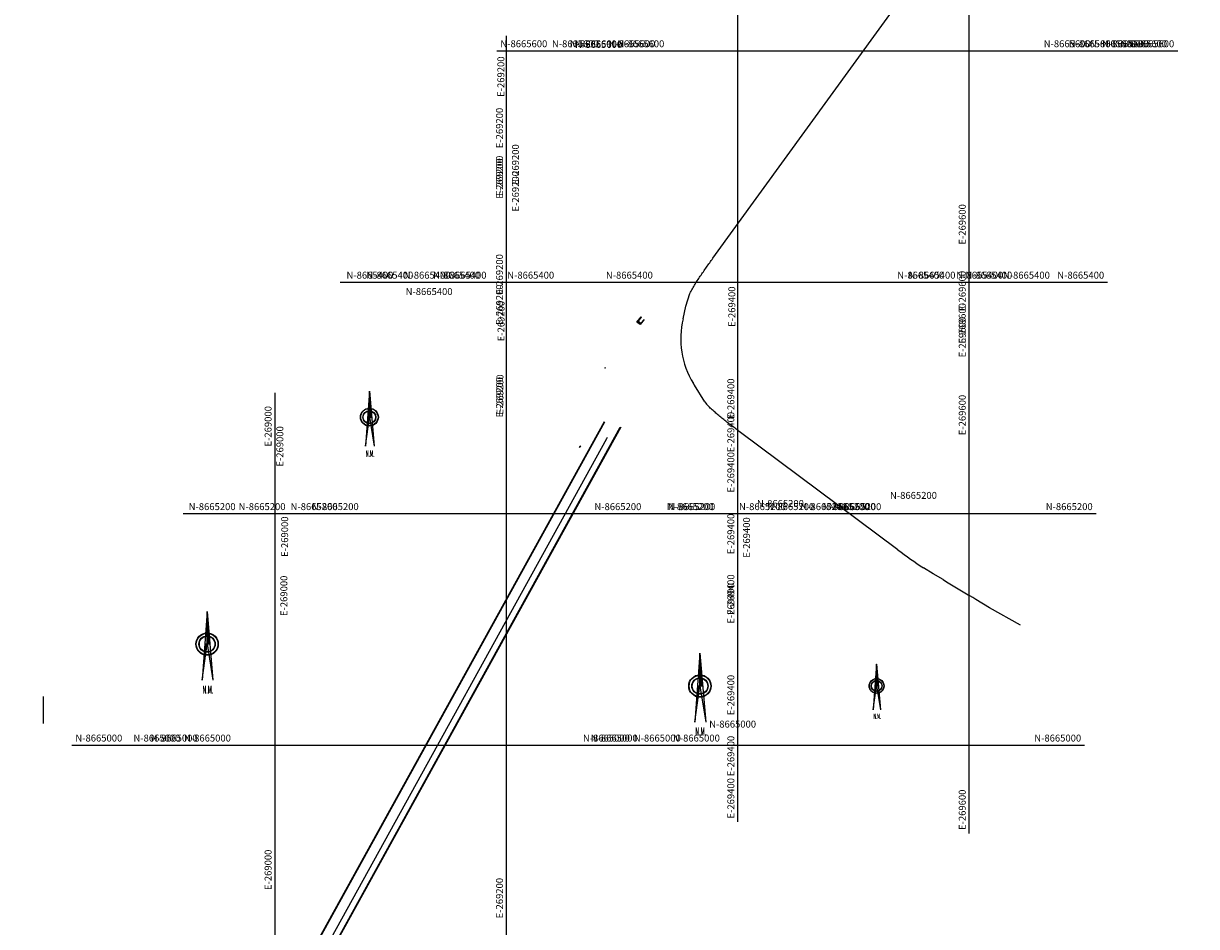
# Model space of a CAD drawing. Units: metres. Extents: x 0 to 550447, y 0 to 17339647.
# Drawn here: x 268783 to 269796, y 8664843 to 8665624 of the extents above; entities that cross this region are included whole.
import ezdxf
from ezdxf import colors
from ezdxf.entities.mleader import LeaderData, LeaderLine
from ezdxf.enums import TextEntityAlignment as Align
from ezdxf.math import Vec2, Vec3

# ---------------------------------------------------------------- set-up
doc = ezdxf.new("R2010")
doc.units = ezdxf.units.M
for name, color, linetype in [('1', 7, 'Continuous'), ('16', 1, 'Continuous'), ('2', 7, 'Continuous'), ('3', 3, 'Continuous'), ('5', 7, 'Continuous'), ('54', 7, 'Continuous'), ('6', 7, 'Continuous'), ('C-ROAD', 7, 'Continuous'), ('eje central', 7, 'Continuous'), ('SYM', 2, 'Continuous')]:
    doc.layers.add(name, color=color, linetype=linetype)
doc.layers.add('40GENE-102-DIMENSION', color=40, linetype='Continuous', lineweight=30)
doc.layers.add('9', color=7, linetype='Continuous', plot=False)
doc.styles.add('GRILLA', font='arial.ttf')
doc.styles.add('ITALICC', font='italicc', dxfattribs={"height": 5.6})
doc.styles.add('ROMANS-SP', font='romans.shx', dxfattribs={"width": 0.75})

# ---------------------------------------------------------------- blocks, each defined once
blk = doc.blocks.new('*X6')
at = {"color": 0}
for p, q in [((-10.38, 1.33), (-10.38, 1.34)), ((-10.25, 1.31), (-10.25, 1.33)), ((-10.12, 1.3), (-10.12, 1.32)), ((-10, 1.28), (-10, 1.31)), ((-9.88, 1.26), (-9.88, 1.3)), ((-9.75, 1.24), (-9.75, 1.29)), ((-9.62, 1.23), (-9.62, 1.28)), ((-9.5, 1.21), (-9.5, 1.27)), ((-9.38, 1.19), (-9.38, 1.26)), ((-9.25, 1.17), (-9.25, 1.25)), ((-9.12, 1.16), (-9.12, 1.24)), ((-9, 1.14), (-9, 1.23)), ((-8.88, 1.12), (-8.88, 1.23)), ((-8.75, 1.11), (-8.75, 1.22)), ((-8.62, 1.09), (-8.62, 1.21)), ((-8.5, 1.07), (-8.5, 1.2)), ((-8.38, 1.05), (-8.38, 1.19)), ((-8.25, 1.04), (-8.25, 1.18)), ((-8.12, 1.02), (-8.12, 1.17)), ((-8, 1), (-8, 1.16)), ((-7.88, 0.98), (-7.88, 1.15)), ((-7.75, 0.97), (-7.75, 1.14)), ((-7.62, 0.95), (-7.62, 1.13)), ((-7.5, 0.93), (-7.5, 1.12)), ((-7.38, 0.91), (-7.38, 1.12)), ((-7.25, 0.9), (-7.25, 1.11)), ((-7.12, 0.88), (-7.12, 1.1)), ((-7, 0.86), (-7, 1.09)), ((-6.88, 0.84), (-6.88, 1.08)), ((-6.75, 0.83), (-6.75, 1.07)), ((-6.62, 0.81), (-6.62, 1.06)), ((-6.5, 0.79), (-6.5, 1.05)), ((-6.38, 0.77), (-6.38, 1.04)), ((-6.25, 0.76), (-6.25, 1.03)), ((-6.12, 0.74), (-6.12, 1.02)), ((-6, 0.72), (-6, 1.01)), ((-5.88, 0.7), (-5.88, 1.01)), ((-5.75, 0.69), (-5.75, 1)), ((-5.62, 0.67), (-5.62, 0.99)), ((-5.5, 0.65), (-5.5, 0.98)), ((-5.38, 0.63), (-5.38, 0.97)), ((-5.25, 0.62), (-5.25, 0.96)), ((-5.12, 0.6), (-5.12, 0.95)), ((-5, 0.58), (-5, 0.94)), ((-4.88, 0.56), (-4.88, 0.93)), ((-4.75, 0.55), (-4.75, 0.92)), ((-4.62, 0.53), (-4.62, 0.91)), ((-4.5, 0.51), (-4.5, 0.9)), ((-4.38, 0.5), (-4.38, 0.9)), ((-4.25, 0.48), (-4.25, 0.89)), ((-4.12, 0.46), (-4.12, 0.88)), ((-4, 0.44), (-4, 0.87)), ((-3.88, 0.43), (-3.88, 0.86)), ((-3.75, 0.41), (-3.75, 0.85)), ((-3.62, 0.39), (-3.62, 0.84)), ((-3.5, 0.37), (-3.5, 0.83)), ((-3.38, 0.36), (-3.38, 0.82)), ((-3.25, 0.34), (-3.25, 0.81)), ((-3.12, 0.32), (-3.12, 0.8)), ((-3, 0.3), (-3, 0.79)), ((-2.88, 0.29), (-2.88, 0.79)), ((-2.75, 0.27), (-2.75, 0.78)), ((-2.62, 0.25), (-2.62, 0.77)), ((-2.5, 0.23), (-2.5, 0.76)), ((-2.38, 0.22), (-2.38, 0.75)), ((-2.25, 0.2), (-2.25, 0.74)), ((-2.12, 0.18), (-2.12, 0.73)), ((-2, 0.16), (-2, 0.72)), ((-1.88, 0.15), (-1.88, 0.71)), ((-1.75, 0.13), (-1.75, 0.7)), ((-1.62, 0.11), (-1.62, 0.69)), ((-1.5, 0.09), (-1.5, 0.68)), ((-1.38, 0.08), (-1.38, 0.68)), ((-1.25, 0.06), (-1.25, 0.67)), ((-1.12, 0.04), (-1.12, 0.66)), ((-1, 0.02), (-1, 0.65)), ((-0.88, 0.01), (-0.88, 0.64)), ((-0.75, -0.01), (-0.75, 0.63)), ((-0.62, -0.03), (-0.62, 0.62)), ((-0.5, -0.05), (-0.5, 0.61)), ((-0.38, -0.06), (-0.38, 0.6)), ((-0.25, -0.08), (-0.25, 0.59)), ((-0.12, -0.1), (-0.12, 0.58)), ((0, -0.11), (0, 0.58)), ((0.12, -0.13), (0.12, 0.57)), ((0.25, -0.15), (0.25, 0.56)), ((0.38, -0.17), (0.38, 0.55)), ((0.5, -0.18), (0.5, 0.54)), ((0.62, -0.2), (0.62, 0.53)), ((0.75, -0.22), (0.75, 0.52)), ((0.88, -0.24), (0.88, 0.51)), ((1, -0.25), (1, 0.5)), ((1.12, -0.27), (1.12, 0.49)), ((1.25, -0.29), (1.25, 0.48)), ((1.38, -0.31), (1.38, 0.47)), ((1.5, -0.32), (1.5, 0.47)), ((1.62, -0.34), (1.62, 0.46)), ((1.75, -0.36), (1.75, 0.45)), ((1.88, -0.38), (1.88, 0.44)), ((2, -0.39), (2, 0.43)), ((2.12, -0.41), (2.12, 0.42)), ((2.25, -0.43), (2.25, 0.41)), ((2.38, -0.45), (2.38, 0.4)), ((2.5, -0.46), (2.5, 0.39)), ((2.62, -0.48), (2.62, 0.38)), ((2.75, -0.5), (2.75, 0.37)), ((2.88, -0.52), (2.88, 0.36)), ((3, -0.53), (3, 0.36)), ((3.12, -0.55), (3.12, 0.35)), ((3.25, -0.57), (3.25, 0.34)), ((3.38, -0.59), (3.38, 0.33)), ((3.5, -0.6), (3.5, 0.32)), ((3.62, -0.62), (3.62, 0.31)), ((3.75, -0.64), (3.75, 0.3)), ((3.88, -0.66), (3.88, 0.29)), ((4, -0.67), (4, 0.28)), ((4.12, -0.69), (4.12, 0.27)), ((4.25, -0.71), (4.25, 0.26)), ((4.38, -0.72), (4.38, 0.25)), ((4.5, -0.74), (4.5, 0.25)), ((4.62, -0.76), (4.62, 0.24)), ((4.75, -0.78), (4.75, 0.23)), ((4.88, -0.79), (4.88, 0.22)), ((5, -0.81), (5, 0.21)), ((5.12, -0.83), (5.12, 0.2)), ((5.25, -0.85), (5.25, 0.19)), ((5.38, -0.86), (5.38, 0.18)), ((5.5, -0.88), (5.5, 0.17)), ((5.62, -0.9), (5.62, 0.16)), ((5.75, -0.92), (5.75, 0.15)), ((5.88, -0.93), (5.88, 0.14)), ((6, -0.95), (6, 0.14)), ((6.12, -0.97), (6.12, 0.13)), ((6.25, -0.99), (6.25, 0.12)), ((6.38, -1), (6.38, 0.11)), ((6.5, -1.02), (6.5, 0.1)), ((6.62, -1.04), (6.62, 0.09)), ((6.75, -1.06), (6.75, 0.08)), ((6.88, -1.07), (6.88, 0.07)), ((7, -1.09), (7, 0.06)), ((7.12, -1.11), (7.12, 0.05)), ((7.25, -1.13), (7.25, 0.04))]:
    blk.add_line(p, q, dxfattribs=at)
blk = doc.blocks.new('*X7')
at = {"color": 0}
for p, q in [((7.38, -2.47), (7.38, -1.13)), ((7.5, -2.46), (7.5, -1.13)), ((7.62, -2.45), (7.62, -1.13)), ((7.75, -2.44), (7.75, -1.13)), ((7.88, -2.43), (7.88, -1.13)), ((8, -2.42), (8, -1.13)), ((8.12, -2.41), (8.12, -1.13)), ((8.25, -2.4), (8.25, -1.13)), ((8.38, -2.39), (8.38, -1.13)), ((8.5, -2.38), (8.5, -1.13)), ((8.62, -2.37), (8.62, -1.13)), ((8.75, -2.36), (8.75, -1.13)), ((8.88, -2.34), (8.88, -1.13)), ((9, -2.33), (9, -1.13)), ((9.12, -2.32), (9.12, -1.13)), ((9.25, -2.31), (9.25, -1.13)), ((9.38, -2.3), (9.38, -1.13)), ((9.5, -2.29), (9.5, -1.13)), ((9.62, -2.28), (9.62, -1.13)), ((9.75, -2.27), (9.75, -1.13)), ((9.88, -2.26), (9.88, -1.13)), ((10, -2.25), (10, -1.13)), ((10.12, -2.24), (10.12, -1.13)), ((10.25, -2.23), (10.25, -1.13)), ((10.38, -2.22), (10.38, -1.13)), ((10.5, -2.21), (10.5, -1.13)), ((10.62, -2.2), (10.62, -1.13)), ((10.75, -2.19), (10.75, -1.13)), ((10.88, -2.18), (10.88, -1.13)), ((11, -2.16), (11, -1.13)), ((11.12, -2.15), (11.12, -1.13)), ((11.25, -2.14), (11.25, -1.13)), ((11.38, -2.13), (11.38, -1.13)), ((11.5, -2.12), (11.5, -1.13)), ((11.62, -2.11), (11.62, -1.13)), ((11.75, -2.1), (11.75, -1.13)), ((11.88, -2.09), (11.88, -1.13)), ((12, -2.08), (12, -1.13)), ((12.12, -2.07), (12.12, -1.13)), ((12.25, -2.06), (12.25, -1.13)), ((12.38, -2.05), (12.38, -1.13)), ((12.5, -2.04), (12.5, -1.13)), ((12.62, -2.03), (12.62, -1.13)), ((12.75, -2.02), (12.75, -1.13)), ((12.88, -2.01), (12.88, -1.13)), ((13, -2), (13, -1.13)), ((13.12, -1.99), (13.12, -1.13)), ((13.25, -1.97), (13.25, -1.13)), ((13.38, -1.96), (13.38, -1.13)), ((13.5, -1.95), (13.5, -1.13)), ((13.62, -1.94), (13.62, -1.13)), ((13.75, -1.93), (13.75, -1.13)), ((13.88, -1.92), (13.88, -1.13)), ((14, -1.91), (14, -1.13)), ((14.12, -1.9), (14.12, -1.13)), ((14.25, -1.89), (14.25, -1.13)), ((14.38, -1.88), (14.38, -1.13)), ((14.5, -1.87), (14.5, -1.13)), ((14.62, -1.86), (14.62, -1.13)), ((14.75, -1.85), (14.75, -1.13)), ((14.88, -1.84), (14.88, -1.13)), ((15, -1.83), (15, -1.13)), ((15.12, -1.82), (15.12, -1.13)), ((15.25, -1.81), (15.25, -1.13)), ((15.38, -1.8), (15.38, -1.13)), ((15.5, -1.78), (15.5, -1.13)), ((15.62, -1.77), (15.62, -1.13)), ((15.75, -1.76), (15.75, -1.13)), ((15.88, -1.75), (15.88, -1.13)), ((16, -1.74), (16, -1.13)), ((16.12, -1.73), (16.12, -1.13)), ((16.25, -1.72), (16.25, -1.13)), ((16.38, -1.71), (16.38, -1.13)), ((16.5, -1.7), (16.5, -1.13)), ((16.62, -1.69), (16.62, -1.13)), ((16.75, -1.68), (16.75, -1.13)), ((16.88, -1.67), (16.88, -1.13)), ((17, -1.66), (17, -1.13)), ((17.12, -1.65), (17.12, -1.13)), ((17.25, -1.64), (17.25, -1.13)), ((17.38, -1.63), (17.38, -1.13)), ((17.5, -1.62), (17.5, -1.13)), ((17.62, -1.61), (17.62, -1.13)), ((17.75, -1.59), (17.75, -1.13)), ((17.88, -1.58), (17.88, -1.13)), ((18, -1.57), (18, -1.13)), ((18.12, -1.56), (18.12, -1.13)), ((18.25, -1.55), (18.25, -1.13)), ((18.38, -1.54), (18.38, -1.13)), ((18.5, -1.53), (18.5, -1.13)), ((18.62, -1.52), (18.62, -1.13)), ((18.75, -1.51), (18.75, -1.13)), ((18.88, -1.5), (18.88, -1.13)), ((19, -1.49), (19, -1.13)), ((19.12, -1.48), (19.12, -1.13)), ((19.25, -1.47), (19.25, -1.13)), ((19.38, -1.46), (19.38, -1.13)), ((19.5, -1.45), (19.5, -1.13)), ((19.62, -1.44), (19.62, -1.13)), ((19.75, -1.43), (19.75, -1.13)), ((19.88, -1.42), (19.88, -1.13)), ((20, -1.4), (20, -1.13)), ((20.12, -1.39), (20.12, -1.13)), ((20.25, -1.38), (20.25, -1.13)), ((20.38, -1.37), (20.38, -1.13)), ((20.5, -1.36), (20.5, -1.13)), ((20.62, -1.35), (20.62, -1.13)), ((20.75, -1.34), (20.75, -1.13)), ((20.88, -1.33), (20.88, -1.13)), ((21, -1.32), (21, -1.13)), ((21.12, -1.31), (21.12, -1.13)), ((21.25, -1.3), (21.25, -1.13)), ((21.38, -1.29), (21.38, -1.13)), ((21.5, -1.28), (21.5, -1.13)), ((21.62, -1.27), (21.62, -1.13)), ((21.75, -1.26), (21.75, -1.13)), ((21.88, -1.25), (21.88, -1.13)), ((22, -1.24), (22, -1.13)), ((22.12, -1.23), (22.12, -1.13)), ((22.25, -1.21), (22.25, -1.13)), ((22.38, -1.2), (22.38, -1.13)), ((22.5, -1.19), (22.5, -1.13)), ((22.62, -1.18), (22.62, -1.13)), ((22.75, -1.17), (22.75, -1.13)), ((22.88, -1.16), (22.88, -1.13)), ((23, -1.15), (23, -1.13)), ((23.12, -1.14), (23.12, -1.13)), ((23.25, -1.13), (23.25, -1.13))]:
    blk.add_line(p, q, dxfattribs=at)
blk = doc.blocks.new('Norte')
at = {"layer": 'SYM', "color": 2}
for p, q in [((0.04, 16.26), (-2.43, -17.43)), ((0.04, 0.28), (0.04, 16.26)), ((0.04, 16.26), (2.88, -17.43)), ((-2.43, -17.43), (0.04, 0.28)), ((-1.31, 0.28), (1.39, 0.28)), ((0.04, 0.28), (2.88, -17.43))]:
    blk.add_line(p, q, dxfattribs=at)
for radius in [5.5, 5.3, 4, 3.8]:
    blk.add_circle((0.03, 0.25), radius, dxfattribs=at)
at = {"layer": 'SYM', "color": 2, "rotation": 90}
for name in ['*X7', '*X6']:
    blk.add_blockref(name, (-1.09, -7), dxfattribs=at)
at = {"layer": 'SYM', "color": 2, "style": 'ITALICC', "width": 0.415645}
for p, p2 in [((-2.29, -24.06), (3.02, -24.06)), ((-2.29, -24.06), (3.02, -24.06)), ((-2.12, -24.06), (3.19, -24.06))]:
    blk.add_text('N.M.', height=4, dxfattribs=at).set_placement(p, p2, align=Align.FIT)

msp = doc.modelspace()

# ---------------------------------------------------------------- linework, layer by layer
at = {"layer": '1', "color": 8}
for points in [[(269400, 8664933.511372), (269400, 8666034.867917)], [(269600, 8664923.575653), (269600, 8666024.932198)], [(269292.928854, 8665600), (269729.603999, 8665600)], [(269282.993136, 8665400), (269719.668281, 8665400)], [(269273.057418, 8665200), (269709.732563, 8665200)], [(269263.121701, 8665000), (269699.796845, 8665000)]]:
    msp.add_lwpolyline(points, dxfattribs=at)
at = {"layer": '16', "color": 8}
for points in [[(269600, 8665331.913478), (269600, 8666189.383591)], [(269400, 8665161.954504), (269400, 8665850.835262)], [(269251.817161, 8665600), (269758.37415, 8665600)], [(269200, 8665280.106027), (269200, 8665512.286933)], [(269133.66564, 8665400), (269640.22263, 8665400)], [(269335.598806, 8665200), (269522.07111, 8665200)]]:
    msp.add_lwpolyline(points, dxfattribs=at)
at = {"layer": '2', "color": 8}
for points in [[(269600, 8665343.985635), (269600, 8666215.98068)], [(269400, 8665163.595702), (269400, 8665869.718534)], [(269244.211365, 8665600), (269747.873147, 8665600)], [(269200, 8665279.115114), (269200, 8665523.456389)], [(269128.691952, 8665400), (269632.353733, 8665400)], [(269336.972848, 8665200), (269516.834319, 8665200)]]:
    msp.add_lwpolyline(points, dxfattribs=at)
at = {"layer": '3', "color": 8}
for points in [[(269109.890848, 8665400), (269201.822561, 8665400)], [(269200, 8664659.577871), (269200, 8665401.003817)], [(269400, 8665022.704098), (269400, 8665290.849286)], [(268999.736315, 8665200), (269497.649737, 8665200)], [(269000, 8664296.451645), (269000, 8665200.478755)], [(268889.581781, 8665000), (269387.495204, 8665000)]]:
    msp.add_lwpolyline(points, dxfattribs=at)
at = {"layer": '3', "color": 8, "flags": 128}
for points in [[(269318.962558, 8665367.823858), (269319.160553, 8665367.665566), (269315.645571, 8665363.268953), (269312.804191, 8665365.540565), (269316.333445, 8665369.955029), (269316.505762, 8665369.709621), (269313.907411, 8665366.368558), (269316.243978, 8665364.434137)], [(269285.386967, 8665326.260891), (269285.102605, 8665326.012156), (269285.4083, 8665325.706556), (269285.685559, 8665325.912656)], [(269263.709431, 8665258.489058), (269264.097678, 8665258.251412), (269263.550988, 8665257.197879), (269263.083506, 8665257.427613)]]:
    msp.add_lwpolyline(points, close=True, dxfattribs=at)
at = {"layer": '5', "color": 8}
for points in [[(269200, 8664661.868203), (269200, 8665500.498007)], [(269400, 8665101.870775), (269400, 8665409.589444)], [(269056.434175, 8665400), (269421.096899, 8665400)], [(269000, 8664383.103183), (269000, 8665275.844093)], [(268965.525613, 8665200), (269444.603932, 8665200)], [(268874.617052, 8665000), (269353.695373, 8665000)]]:
    msp.add_lwpolyline(points, dxfattribs=at)
at = {"layer": '54', "color": 8}
for points in [[(269600, 8665264.690665), (269600, 8666186.059895)], [(269400, 8665278.80245), (269400, 8665813.880402)], [(269285.065994, 8665600), (269780.186898, 8665600)], [(269200, 8664607.883028), (269200, 8665510.012084)], [(269200, 8665386.277476), (269200, 8665441.700908)], [(269400, 8664970.015266), (269400, 8665421.184438)], [(269139.242038, 8665400), (269438.357838, 8665400)], [(269177.59097, 8665400), (269672.711872, 8665400)], [(269028.785152, 8665200), (269527.016989, 8665200)], [(269546.643278, 8665200), (269565.236846, 8665200)], [(269000, 8664385.486935), (269000, 8665147.879842)], [(268918.328265, 8665000), (269416.560102, 8665000)]]:
    msp.add_lwpolyline(points, dxfattribs=at)
at = {"layer": '6', "color": 8}
for points in [[(269600, 8665429.44943), (269600, 8666244.805765)], [(269400, 8665215.243827), (269400, 8665928.893725)], [(269200, 8665341.861349), (269200, 8665612.981686)], [(269191.781455, 8665600), (269707.973454, 8665600)], [(269108.166499, 8665400), (269581.355931, 8665400)], [(269424.078543, 8665200), (269454.738407, 8665200)]]:
    msp.add_lwpolyline(points, dxfattribs=at)
at = {"layer": '9', "color": 8}
for points in [[(269400, 8665109.508082), (269400, 8665828.790738)], [(269600, 8665371.79791), (269600, 8665791.927395)], [(269225.543568, 8665600), (269774.007579, 8665600)], [(269200, 8664847.218254), (269200, 8665566.50091)], [(269073.040513, 8665400), (269621.504525, 8665400)], [(269000, 8664866.132637), (269000, 8665304.211082)], [(268920.537458, 8665200), (269469.00147, 8665200)], [(268800, 8665018.635694), (268800, 8665041.921254)], [(268824.439764, 8665000), (269316.498415, 8665000)]]:
    msp.add_lwpolyline(points, dxfattribs=at)
at = {"layer": 'C-ROAD', "color": 7, "linetype": 'Continuous', "lineweight": -3}
for p, q in [((269378.493583, 8665420.618173), (269757.786013, 8665943.444685)), ((269376.395967, 8665417.724058), (269377.09393, 8665418.688051)), ((269377.09393, 8665418.688051), (269377.79323, 8665419.652687)), ((269377.79323, 8665419.652687), (269378.493583, 8665420.618173)), ((269368.888117, 8665407.105156), (269369.552558, 8665408.075195)), ((269369.552558, 8665408.075195), (269370.221478, 8665409.043737)), ((269370.221478, 8665409.043737), (269370.894588, 8665410.010964)), ((269370.894588, 8665410.010964), (269371.571601, 8665410.977057)), ((269371.571601, 8665410.977057), (269372.252229, 8665411.942205)), ((269372.252229, 8665411.942205), (269372.936188, 8665412.906597)), ((269372.936188, 8665412.906597), (269373.623192, 8665413.870425)), ((269373.623192, 8665413.870425), (269374.312956, 8665414.833886)), ((269374.312956, 8665414.833886), (269375.005196, 8665415.797178)), ((269375.005196, 8665415.797178), (269375.699628, 8665416.760501)), ((269375.699628, 8665416.760501), (269376.395967, 8665417.724058)), ((269362.554582, 8665397.286169), (269363.158026, 8665398.280039)), ((269363.158026, 8665398.280039), (269363.768924, 8665399.27088)), ((269363.768924, 8665399.27088), (269364.386969, 8665400.258818)), ((269364.386969, 8665400.258818), (269365.011858, 8665401.24399)), ((269365.011858, 8665401.24399), (269365.643287, 8665402.226534)), ((269365.643287, 8665402.226534), (269366.280957, 8665403.206597)), ((269366.280957, 8665403.206597), (269366.924571, 8665404.184331)), ((269366.924571, 8665404.184331), (269367.573831, 8665405.159894)), ((269367.573831, 8665405.159894), (269368.228444, 8665406.133446)), ((269368.228444, 8665406.133446), (269368.888117, 8665407.105156)), ((269354.942606, 8665379.333567), (269358.565404, 8665390.234971)), ((269358.565404, 8665390.234971), (269359.107896, 8665391.253035)), ((269359.107896, 8665391.253035), (269359.660052, 8665392.267376)), ((269359.660052, 8665392.267376), (269360.221551, 8665393.278071)), ((269360.221551, 8665393.278071), (269360.79207, 8665394.285201)), ((269360.79207, 8665394.285201), (269361.371292, 8665395.288861)), ((269361.371292, 8665395.288861), (269361.9589, 8665396.289147)), ((269361.9589, 8665396.289147), (269362.554582, 8665397.286169)), ((269352.773498, 8665368.388054), (269354.942606, 8665379.333567)), ((269361.628763, 8665312.478347), (269361.608261, 8665312.511417)), ((269361.649283, 8665312.445287), (269361.628763, 8665312.478347)), ((269361.669823, 8665312.412234), (269361.649283, 8665312.445287)), ((269361.690382, 8665312.379191), (269361.669823, 8665312.412234)), ((269361.710959, 8665312.346156), (269361.690382, 8665312.379191)), ((269361.731556, 8665312.31313), (269361.710959, 8665312.346156)), ((269361.752172, 8665312.280113), (269361.731556, 8665312.31313)), ((269361.772806, 8665312.247104), (269361.752172, 8665312.280113)), ((269361.793459, 8665312.214105), (269361.772806, 8665312.247104)), ((269361.814132, 8665312.181113), (269361.793459, 8665312.214105)), ((269361.834823, 8665312.148131), (269361.814132, 8665312.181113)), ((269361.855532, 8665312.115157), (269361.834823, 8665312.148131)), ((269361.876261, 8665312.082192), (269361.855532, 8665312.115157)), ((269361.897009, 8665312.049235), (269361.876261, 8665312.082192)), ((269361.917775, 8665312.016288), (269361.897009, 8665312.049235)), ((269361.93856, 8665311.983349), (269361.917775, 8665312.016288)), ((269361.959364, 8665311.950418), (269361.93856, 8665311.983349)), ((269361.980187, 8665311.917497), (269361.959364, 8665311.950418)), ((269362.001028, 8665311.884584), (269361.980187, 8665311.917497)), ((269362.021889, 8665311.85168), (269362.001028, 8665311.884584)), ((269362.042767, 8665311.818784), (269362.021889, 8665311.85168)), ((269362.063665, 8665311.785898), (269362.042767, 8665311.818784)), ((269362.084581, 8665311.75302), (269362.063665, 8665311.785898)), ((269362.105516, 8665311.72015), (269362.084581, 8665311.75302)), ((269362.126469, 8665311.68729), (269362.105516, 8665311.72015)), ((269362.147442, 8665311.654438), (269362.126469, 8665311.68729)), ((269362.168432, 8665311.621595), (269362.147442, 8665311.654438)), ((269362.189442, 8665311.588761), (269362.168432, 8665311.621595)), ((269362.21047, 8665311.555935), (269362.189442, 8665311.588761)), ((269362.231516, 8665311.523119), (269362.21047, 8665311.555935)), ((269362.252581, 8665311.490311), (269362.231516, 8665311.523119)), ((269371.543552, 8665296.519539), (269362.505932, 8665311.089008)), ((269375.433187, 8665291.921363), (269374.645826, 8665292.675596)), ((269376.227343, 8665291.172593), (269375.433187, 8665291.921363)), ((269377.028061, 8665290.429135), (269376.227343, 8665291.172593)), ((269377.835109, 8665289.690832), (269377.028061, 8665290.429135)), ((269378.648264, 8665288.957523), (269377.835109, 8665289.690832)), ((269379.467301, 8665288.229042), (269378.648264, 8665288.957523)), ((269380.292002, 8665287.505215), (269379.467301, 8665288.229042)), ((269381.122151, 8665286.785869), (269380.292002, 8665287.505215)), ((269381.957536, 8665286.070821), (269381.122151, 8665286.785869)), ((269382.797947, 8665285.359887), (269381.957536, 8665286.070821)), ((269383.643178, 8665284.652879), (269382.797947, 8665285.359887)), ((269384.493026, 8665283.949602), (269383.643178, 8665284.652879)), ((269385.34729, 8665283.249862), (269384.493026, 8665283.949602)), ((269386.205772, 8665282.553458), (269385.34729, 8665283.249862)), ((269387.068277, 8665281.860185), (269386.205772, 8665282.553458)), ((269387.934611, 8665281.169839), (269387.068277, 8665281.860185)), ((269388.804585, 8665280.482208), (269387.934611, 8665281.169839)), ((269389.678008, 8665279.797081), (269388.804585, 8665280.482208)), ((269390.554694, 8665279.114242), (269389.678008, 8665279.797081)), ((269391.434457, 8665278.433473), (269390.554694, 8665279.114242)), ((269392.317116, 8665277.754554), (269391.434457, 8665278.433473)), ((269393.202486, 8665277.077261), (269392.317116, 8665277.754554)), ((269394.090388, 8665276.401371), (269393.202486, 8665277.077261)), ((269394.980641, 8665275.726656), (269394.090388, 8665276.401371)), ((269395.873067, 8665275.052887), (269394.980641, 8665275.726656)), ((269396.767488, 8665274.379834), (269395.873067, 8665275.052887)), ((269397.663725, 8665273.707266), (269396.767488, 8665274.379834)), ((269398.561602, 8665273.034947), (269397.663725, 8665273.707266)), ((269399.460942, 8665272.362645), (269398.561602, 8665273.034947)), ((269400.361567, 8665271.690123), (269399.460942, 8665272.362645)), ((269401.263302, 8665271.017143), (269400.361567, 8665271.690123)), ((269538.389567, 8665168.686868), (269401.263302, 8665271.017143)), ((269568.899469, 8665147.907503), (269560.371802, 8665153.045098)), ((269577.505439, 8665142.917133), (269568.899469, 8665147.907503)), ((269603.197249, 8665127.457474), (269600.66482, 8665129.044624)), ((269605.738207, 8665125.882725), (269603.197249, 8665127.457474)), ((269617.650567, 8665118.547725), (269605.738207, 8665125.882725)), ((269644.458888, 8665103.659557), (269617.650567, 8665118.547725))]:
    msp.add_line(p, q, dxfattribs=at)
for centre, radius, start, end in [((269423.662512, 8665350.959693), 73, 166.1875382, 211.781996582), ((269337.012421, 8665295.275071), 29.999995, 31.811834569, 32.718233487), ((269388.539229, 8665307.062166), 20, 211.811834651, 225.999064899), ((269894.602474, 8665646.025035), 595.6, 233.267913902, 235.863503714), ((269894.602474, 8665646.025036), 594.700001, 237.777736947, 240.37889775)]:
    msp.add_arc(centre, radius, start, end, dxfattribs=at)
at = {"layer": 'eje central', "color": 6}
for points in [[(269284.403449, 8665279.142913), (268973.023893, 8664715.129303), (268953.341991, 8664678.361441)], [(269284.792154, 8665279.022245), (268973.376773, 8664714.940269), (268953.694588, 8664678.172563)]]:
    msp.add_lwpolyline(points, dxfattribs=at)
at = {"layer": 'eje central', "color": 5}
for points in [[(269284.403449, 8665279.142913), (269018.382605, 8664797.289259)], [(269019.014346, 8664797.605848), (269284.792154, 8665279.022245)]]:
    msp.add_lwpolyline(points, dxfattribs=at)
at = {"layer": 'eje central', "color": 5, "flags": 128}
for points in [[(268964.33697, 8664672.289867), (268963.99788, 8664672.502118), (268985.778762, 8664708.43844), (269298.445575, 8665274.783708)], [(269298.835636, 8665274.662619), (269031.663561, 8664790.723699)]]:
    msp.add_lwpolyline(points, dxfattribs=at)
msp.add_lwpolyline([(269287.136083, 8665265.682352, -0.0008116334), (269286.531888, 8665264.58374), (269043.615408, 8664824.579897, 0.0544675612), (269036.918409, 8664808.544084), (269031.663561, 8664790.723699), (268986.12503, 8664708.23803), (268964.33697, 8664672.289867), (268964.336964, 8664672.289871)], format="xyb", dxfattribs=at)

# ---------------------------------------------------------------- block references
at = {"layer": '1', "color": 0, "xscale": 1.764, "yscale": 1.764, "zscale": 6.300000000000001}
msp.add_blockref('Norte', (269367.236561, 8665050.546498), dxfattribs=at)
at = {"layer": '3', "color": 8, "xscale": 1.176, "yscale": 1.176, "zscale": 4.2}
msp.add_blockref('Norte', (269519.961053, 8665050.766998), dxfattribs=at)
at = {"layer": '5', "xscale": 1.4112, "yscale": 1.4112, "zscale": 5.04}
msp.add_blockref('Norte', (269081.503516, 8665282.97418), dxfattribs=at)
at = {"layer": '9', "xscale": 1.764, "yscale": 1.764, "zscale": 6.300000000000001}
msp.add_blockref('Norte', (268941.245363, 8665086.795672), dxfattribs=at)

# ---------------------------------------------------------------- texts
at = {"layer": '1', "color": 8, "style": 'GRILLA'}
for s, p in [('N-8665600', (269295.928854, 8665603)), ('N-8665400', (269285.993136, 8665403)), ('N-8665200', (269276.057418, 8665203)), ('N-8665000', (269266.121701, 8665003))]:
    msp.add_text(s, height=6, dxfattribs=at).set_placement(p)
for s, p in [('N-8665600', (269726.603999, 8665603)), ('N-8665400', (269716.668281, 8665403)), ('N-8665200', (269706.732563, 8665203)), ('N-8665000', (269696.796845, 8665003))]:
    msp.add_text(s, height=6, dxfattribs=at).set_placement(p, align=Align.RIGHT)
for s, p in [('E-269400', (269397, 8664936.511372)), ('E-269600', (269597, 8664926.575653))]:
    msp.add_text(s, height=6, rotation=90, dxfattribs=at).set_placement(p)
at = {"layer": '16', "color": 8, "style": 'GRILLA'}
for s, p in [('N-8665600', (269254.817161, 8665603)), ('N-8665400', (269136.66564, 8665403)), ('N-8665200', (269338.598806, 8665203))]:
    msp.add_text(s, height=6, dxfattribs=at).set_placement(p)
for s, p in [('N-8665600', (269755.37415, 8665603)), ('N-8665400', (269637.22263, 8665403)), ('N-8665200', (269519.07111, 8665203))]:
    msp.add_text(s, height=6, dxfattribs=at).set_placement(p, align=Align.RIGHT)
msp.add_text('E-269200', height=6, rotation=90, dxfattribs=at).set_placement((269197, 8665509.286933), align=Align.RIGHT)
for s, p in [('E-269600', (269597, 8665334.913478)), ('E-269200', (269197, 8665283.106027)), ('E-269400', (269397, 8665164.954504))]:
    msp.add_text(s, height=6, rotation=90, dxfattribs=at).set_placement(p)
at = {"layer": '2', "color": 8, "style": 'GRILLA'}
for s, p in [('N-8665600', (269259.461988, 8665602.428598)), ('N-8665200', (269339.972848, 8665203))]:
    msp.add_text(s, height=6, dxfattribs=at).set_placement(p)
for s, p in [('N-8665600', (269744.873147, 8665603)), ('N-8665400', (269629.353733, 8665403)), ('N-8665200', (269513.834319, 8665203))]:
    msp.add_text(s, height=6, dxfattribs=at).set_placement(p, align=Align.RIGHT)
msp.add_text('E-269200', height=6, rotation=90, dxfattribs=at).set_placement((269210.798907, 8665519.148143), align=Align.RIGHT)
for s, p in [('E-269600', (269597, 8665346.985635)), ('E-269200', (269197.443048, 8665285.368851)), ('E-269400', (269410.542847, 8665161.865748))]:
    msp.add_text(s, height=6, rotation=90, dxfattribs=at).set_placement(p)
at = {"layer": '3', "color": 8, "style": 'GRILLA'}
for s, p in [('N-8665400', (269112.890848, 8665388.850024)), ('N-8665200', (269013.440777, 8665203)), ('N-8665000', (268892.581781, 8665003))]:
    msp.add_text(s, height=6, dxfattribs=at).set_placement(p)
for s, p in [('E-269200', (269197, 8665398.003817)), ('E-269400', (269397, 8665287.849286)), ('E-269000', (269011.34926, 8665197.478755))]:
    msp.add_text(s, height=6, rotation=90, dxfattribs=at).set_placement(p, align=Align.RIGHT)
for s, p in [('N-8665200', (269494.649737, 8665203)), ('N-8665000', (269384.495204, 8665003))]:
    msp.add_text(s, height=6, dxfattribs=at).set_placement(p, align=Align.RIGHT)
msp.add_text('E-269400', height=6, rotation=90, dxfattribs=at).set_placement((269397, 8665025.704098))
at = {"layer": '5', "color": 8, "style": 'GRILLA'}
for s, p in [('E-269200', (269210.839478, 8665495.961362)), ('E-269400', (269397.835887, 8665396.235884)), ('E-269000', (269007.21922, 8665275.51629))]:
    msp.add_text(s, height=6, rotation=90, dxfattribs=at).set_placement(p, align=Align.RIGHT)
for s, p in [('N-8665400', (269061.784438, 8665403)), ('N-8665200', (268968.525613, 8665203)), ('N-8665000', (268877.617052, 8665003))]:
    msp.add_text(s, height=6, dxfattribs=at).set_placement(p)
for s, p in [('N-8665200', (269441.603932, 8665203)), ('N-8665000', (269350.695373, 8665003))]:
    msp.add_text(s, height=6, dxfattribs=at).set_placement(p, align=Align.RIGHT)
msp.add_text('E-269400', height=6, rotation=90, dxfattribs=at).set_placement((269397, 8665104.870775))
at = {"layer": '54', "color": 8, "style": 'GRILLA'}
for s, p in [('N-8665600', (269288.065994, 8665603)), ('N-8665400', (269142.242038, 8665403)), ('N-8665400', (269200.715415, 8665403)), ('N-8665200', (269531.555966, 8665212.719672)), ('N-8665200', (269031.785152, 8665203)), ('N-8665000', (268921.328265, 8665003))]:
    msp.add_text(s, height=6, dxfattribs=at).set_placement(p)
for s, p in [('N-8665600', (269777.186898, 8665603)), ('N-8665400', (269669.711872, 8665403)), ('N-8665200', (269524.016989, 8665203)), ('N-8665000', (269415.794648, 8665015.07137))]:
    msp.add_text(s, height=6, dxfattribs=at).set_placement(p, align=Align.RIGHT)
for s, p in [('E-269200', (269197, 8665507.012084)), ('E-269000', (269010.685189, 8665146.384195))]:
    msp.add_text(s, height=6, rotation=90, dxfattribs=at).set_placement(p, align=Align.RIGHT)
for s, p in [('E-269200', (269197, 8665389.277476)), ('E-269400', (269397, 8665281.80245)), ('E-269600', (269597, 8665267.690665)), ('E-269400', (269397, 8664973.015266))]:
    msp.add_text(s, height=6, rotation=90, dxfattribs=at).set_placement(p)
at = {"layer": '6', "color": 8, "style": 'GRILLA'}
for s, p in [('N-8665600', (269194.781455, 8665603)), ('N-8665400', (269111.166499, 8665403)), ('N-8665200', (269416.567413, 8665205.750418))]:
    msp.add_text(s, height=6, dxfattribs=at).set_placement(p)
for s, p in [('N-8665600', (269704.973454, 8665603)), ('N-8665400', (269578.355931, 8665403))]:
    msp.add_text(s, height=6, dxfattribs=at).set_placement(p, align=Align.RIGHT)
msp.add_text('E-269200', height=6, rotation=90, dxfattribs=at).set_placement((269198.228287, 8665595.0216), align=Align.RIGHT)
for s, p in [('E-269600', (269597, 8665432.44943)), ('E-269200', (269198.350158, 8665348.867761)), ('E-269400', (269397, 8665218.243827))]:
    msp.add_text(s, height=6, rotation=90, dxfattribs=at).set_placement(p)
at = {"layer": '9', "color": 8, "style": 'GRILLA'}
for s, p in [('N-8665600', (269239.322421, 8665603)), ('N-8665400', (269078.94444, 8665403)), ('N-8665200', (268925.353102, 8665203)), ('N-8665000', (268827.439764, 8665003))]:
    msp.add_text(s, height=6, dxfattribs=at).set_placement(p)
for s, p in [('N-8665600', (269771.007579, 8665603)), ('N-8665400', (269588.11458, 8665403)), ('N-8665200', (269466.00147, 8665203)), ('N-8665000', (269313.498415, 8665003))]:
    msp.add_text(s, height=6, dxfattribs=at).set_placement(p, align=Align.RIGHT)
for s, p in [('E-269200', (269197, 8665550.647725)), ('E-269000', (268997, 8665292.90004))]:
    msp.add_text(s, height=6, rotation=90, dxfattribs=at).set_placement(p, align=Align.RIGHT)
for s, p in [('E-269600', (269597, 8665374.79791)), ('E-269400', (269397, 8665112.508082)), ('E-269000', (268997, 8664874.67495)), ('E-269200', (269197, 8664850.218254))]:
    msp.add_text(s, height=6, rotation=90, dxfattribs=at).set_placement(p)

# ---------------------------------------------------------------- next in the draw order: leaders
at = {"layer": '40GENE-102-DIMENSION'}
ml = msp.add_multileader_mtext('Standard', dxfattribs=at)
ml.set_content('\\A1;{\\C7;2 Ø 5/8"}', color=256, style='ROMANS-SP')
ml.set_leader_properties(color=252, linetype='ByLayer', lineweight=-1)
ml.build(insert=Vec2(0, 0))
ml.multileader.update_dxf_attribs({"dogleg_length": 2, "arrow_head_size": 0.1875})
ctx = ml.context
ctx.base_point, ctx.char_height, ctx.arrow_head_size, ctx.landing_gap_size, ctx.plane_origin = Vec3(545254.443053, 17338122.715925), 0.225, 0.1875, 0.0675, Vec3(545258.567859, 17338134.151703)
notes = []
notes.append((ctx, [(0, (0, 0, 0), (0, 0), (1, 0), 1, [])]))
ctx.mtext.insert, ctx.mtext.flow_direction = Vec3(545254.510553, 17338122.849258), 5
ctx.mtext.has_bg_fill, ctx.mtext.bg_color, ctx.mtext.bg_scale_factor, ctx.mtext.bg_transparency, ctx.mtext.use_window_bg_color = 1, -1073741824, 1, 0, 1
for ctx, leaders in notes:
    for number, flags, end, landing, length, lines in leaders:
        leader = LeaderData()
        leader.index, (leader.has_last_leader_line, leader.has_dogleg_vector, leader.attachment_direction) = number, flags
        leader.last_leader_point, leader.dogleg_vector, leader.dogleg_length = Vec3(end), Vec3(landing), length
        for number, points, colour, breaks in lines:
            line = LeaderLine()
            line.index, line.vertices, line.color, line.breaks = number, Vec3.list(points), colors.encode_raw_color(colour), breaks
            leader.lines.append(line)
        ctx.leaders.append(leader)

# ---------------------------------------------------------------- next in the draw order: leaders
ml = msp.add_multileader_mtext('Standard', dxfattribs=at)
ml.set_content('\\A1;{\\C7;2 Ø 5/8"}', color=256, style='ROMANS-SP')
ml.set_leader_properties(color=252, linetype='ByLayer', lineweight=-1)
ml.build(insert=Vec2(0, 0))
ml.multileader.update_dxf_attribs({"dogleg_length": 2, "arrow_head_size": 0.1875})
ctx = ml.context
ctx.base_point, ctx.char_height, ctx.arrow_head_size, ctx.landing_gap_size, ctx.plane_origin = Vec3(545254.455709, 17338132.524089), 0.225, 0.1875, 0.0675, Vec3(545258.575973, 17338143.409764)
notes = []
notes.append((ctx, [(0, (0, 0, 0), (0, 0), (1, 0), 1, [])]))
ctx.mtext.insert, ctx.mtext.flow_direction = Vec3(545254.523209, 17338132.657422), 5
ctx.mtext.has_bg_fill, ctx.mtext.bg_color, ctx.mtext.bg_scale_factor, ctx.mtext.bg_transparency, ctx.mtext.use_window_bg_color = 1, -1073741824, 1, 0, 1
for ctx, leaders in notes:
    for number, flags, end, landing, length, lines in leaders:
        leader = LeaderData()
        leader.index, (leader.has_last_leader_line, leader.has_dogleg_vector, leader.attachment_direction) = number, flags
        leader.last_leader_point, leader.dogleg_vector, leader.dogleg_length = Vec3(end), Vec3(landing), length
        for number, points, colour, breaks in lines:
            line = LeaderLine()
            line.index, line.vertices, line.color, line.breaks = number, Vec3.list(points), colors.encode_raw_color(colour), breaks
            leader.lines.append(line)
        ctx.leaders.append(leader)

# ---------------------------------------------------------------- next in the draw order: leaders
ml = msp.add_multileader_mtext('Standard', dxfattribs=at)
ml.set_content('\\A1;{\\C7;2 Ø 5/8"}', color=256, style='ROMANS-SP')
ml.set_leader_properties(color=252, linetype='ByLayer', lineweight=-1)
ml.build(insert=Vec2(0, 0))
ml.multileader.update_dxf_attribs({"dogleg_length": 2, "arrow_head_size": 0.1875})
ctx = ml.context
ctx.base_point, ctx.char_height, ctx.arrow_head_size, ctx.landing_gap_size, ctx.plane_origin = Vec3(545238.771944, 17338132.552018), 0.225, 0.1875, 0.0675, Vec3(545242.892208, 17338143.437693)
notes = []
notes.append((ctx, [(0, (0, 0, 0), (0, 0), (1, 0), 1, [])]))
ctx.mtext.insert, ctx.mtext.flow_direction = Vec3(545238.839444, 17338132.685351), 5
ctx.mtext.has_bg_fill, ctx.mtext.bg_color, ctx.mtext.bg_scale_factor, ctx.mtext.bg_transparency, ctx.mtext.use_window_bg_color = 1, -1073741824, 1, 0, 1
for ctx, leaders in notes:
    for number, flags, end, landing, length, lines in leaders:
        leader = LeaderData()
        leader.index, (leader.has_last_leader_line, leader.has_dogleg_vector, leader.attachment_direction) = number, flags
        leader.last_leader_point, leader.dogleg_vector, leader.dogleg_length = Vec3(end), Vec3(landing), length
        for number, points, colour, breaks in lines:
            line = LeaderLine()
            line.index, line.vertices, line.color, line.breaks = number, Vec3.list(points), colors.encode_raw_color(colour), breaks
            leader.lines.append(line)
        ctx.leaders.append(leader)

# ---------------------------------------------------------------- next in the draw order: leaders
ml = msp.add_multileader_mtext('Standard', dxfattribs=at)
ml.set_content('\\A1;{\\C7;2 Ø 5/8"}', color=256, style='ROMANS-SP')
ml.set_leader_properties(color=252, linetype='ByLayer', lineweight=-1)
ml.build(insert=Vec2(0, 0))
ml.multileader.update_dxf_attribs({"dogleg_length": 2, "arrow_head_size": 0.1875})
ctx = ml.context
ctx.base_point, ctx.char_height, ctx.arrow_head_size, ctx.landing_gap_size, ctx.plane_origin = Vec3(545238.789722, 17338122.674878), 0.225, 0.1875, 0.0675, Vec3(545242.914529, 17338134.110657)
notes = []
notes.append((ctx, [(0, (0, 0, 0), (0, 0), (1, 0), 1, [])]))
ctx.mtext.insert, ctx.mtext.flow_direction = Vec3(545238.857222, 17338122.808211), 5
ctx.mtext.has_bg_fill, ctx.mtext.bg_color, ctx.mtext.bg_scale_factor, ctx.mtext.bg_transparency, ctx.mtext.use_window_bg_color = 1, -1073741824, 1, 0, 1
for ctx, leaders in notes:
    for number, flags, end, landing, length, lines in leaders:
        leader = LeaderData()
        leader.index, (leader.has_last_leader_line, leader.has_dogleg_vector, leader.attachment_direction) = number, flags
        leader.last_leader_point, leader.dogleg_vector, leader.dogleg_length = Vec3(end), Vec3(landing), length
        for number, points, colour, breaks in lines:
            line = LeaderLine()
            line.index, line.vertices, line.color, line.breaks = number, Vec3.list(points), colors.encode_raw_color(colour), breaks
            leader.lines.append(line)
        ctx.leaders.append(leader)

# ---------------------------------------------------------------- next in the draw order: leaders
ml = msp.add_multileader_mtext('Standard', dxfattribs=at)
ml.set_content('\\A1;{\\C7;2 Ø 5/8"}', color=256, style='ROMANS-SP')
ml.set_leader_properties(color=252, linetype='ByLayer', lineweight=-1)
ml.build(insert=Vec2(0, 0))
ml.multileader.update_dxf_attribs({"dogleg_length": 2, "arrow_head_size": 0.1875})
ctx = ml.context
ctx.base_point, ctx.char_height, ctx.arrow_head_size, ctx.landing_gap_size, ctx.plane_origin = Vec3(545285.054839, 17337926.249563), 0.225, 0.1875, 0.0675, Vec3(545289.175104, 17337937.135238)
notes = []
notes.append((ctx, [(0, (0, 0, 0), (0, 0), (1, 0), 1, [])]))
ctx.mtext.insert, ctx.mtext.flow_direction = Vec3(545285.122339, 17337926.382896), 5
ctx.mtext.has_bg_fill, ctx.mtext.bg_color, ctx.mtext.bg_scale_factor, ctx.mtext.bg_transparency, ctx.mtext.use_window_bg_color = 1, -1073741824, 1, 0, 1
for ctx, leaders in notes:
    for number, flags, end, landing, length, lines in leaders:
        leader = LeaderData()
        leader.index, (leader.has_last_leader_line, leader.has_dogleg_vector, leader.attachment_direction) = number, flags
        leader.last_leader_point, leader.dogleg_vector, leader.dogleg_length = Vec3(end), Vec3(landing), length
        for number, points, colour, breaks in lines:
            line = LeaderLine()
            line.index, line.vertices, line.color, line.breaks = number, Vec3.list(points), colors.encode_raw_color(colour), breaks
            leader.lines.append(line)
        ctx.leaders.append(leader)

# ---------------------------------------------------------------- next in the draw order: leaders
ml = msp.add_multileader_mtext('Standard', dxfattribs=at)
ml.set_content('\\A1;{\\C7;2 Ø 5/8"}', color=256, style='ROMANS-SP')
ml.set_leader_properties(color=252, linetype='ByLayer', lineweight=-1)
ml.build(insert=Vec2(0, 0))
ml.multileader.update_dxf_attribs({"dogleg_length": 2, "arrow_head_size": 0.1875})
ctx = ml.context
ctx.base_point, ctx.char_height, ctx.arrow_head_size, ctx.landing_gap_size, ctx.plane_origin = Vec3(545301.956839, 17337926.24717), 0.225, 0.1875, 0.0675, Vec3(545306.077104, 17337937.132845)
notes = []
notes.append((ctx, [(0, (0, 0, 0), (0, 0), (1, 0), 1, [])]))
ctx.mtext.insert, ctx.mtext.flow_direction = Vec3(545302.024339, 17337926.380503), 5
ctx.mtext.has_bg_fill, ctx.mtext.bg_color, ctx.mtext.bg_scale_factor, ctx.mtext.bg_transparency, ctx.mtext.use_window_bg_color = 1, -1073741824, 1, 0, 1
for ctx, leaders in notes:
    for number, flags, end, landing, length, lines in leaders:
        leader = LeaderData()
        leader.index, (leader.has_last_leader_line, leader.has_dogleg_vector, leader.attachment_direction) = number, flags
        leader.last_leader_point, leader.dogleg_vector, leader.dogleg_length = Vec3(end), Vec3(landing), length
        for number, points, colour, breaks in lines:
            line = LeaderLine()
            line.index, line.vertices, line.color, line.breaks = number, Vec3.list(points), colors.encode_raw_color(colour), breaks
            leader.lines.append(line)
        ctx.leaders.append(leader)

doc.saveas('drawing.dxf')
